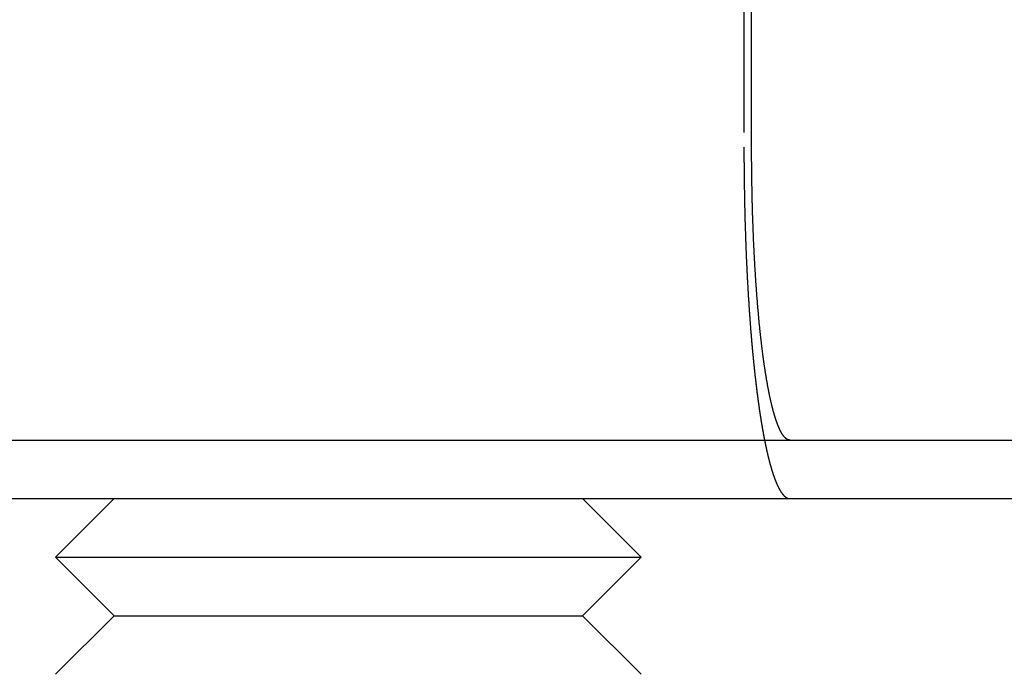
# Model space of a CAD drawing. Extents: x 0 to 767, y -459 to 119.
# Drawn here: x 129 to 146, y 25 to 36 of the extents above; entities that cross this region are included whole.
import ezdxf

# ---------------------------------------------------------------- set-up
doc = ezdxf.new("R2010")
doc.units = 0
doc.header["$LTSCALE"] = 10
doc.linetypes.add('AUSGEZOGEN', pattern=[0])
doc.linetypes.add('VERDECKT', pattern=[0.375, 0.25, -0.125])
doc.layers.get('0').update_dxf_attribs({"linetype": 'CONTINUOUS'})
doc.layers.get('DEFPOINTS').update_dxf_attribs({"linetype": 'AUSGEZOGEN'})

# ---------------------------------------------------------------- blocks, each defined once
blk = doc.blocks.new('A$C6217559A')
at = {"color": 1, "linetype": 'VERDECKT', "extrusion": (0, 1, -2e-16)}
blk.add_line((141.7578, 40.5), (141.7578, 34), dxfattribs=at)
at = {"color": 3, "linetype": 'CONTINUOUS', "extrusion": (0, 1, -2e-16)}
for p, q in [((141.8886, 34), (141.8886, 40.5)), ((5, 29), (265, 29)), ((5, 28), (265, 28)), ((131, 28), (130, 27)), ((139, 28), (140, 27)), ((130, 27), (140, 27)), ((131, 26), (130, 27)), ((139, 26), (140, 27)), ((131, 26), (130, 25)), ((131, 26), (139, 26)), ((139, 26), (140, 25))]:
    blk.add_line(p, q, dxfattribs=at)
at = {"color": 1}
for points in [[(141.758, 34, 0), (141.758, 33.992, 0), (141.758, 33.9841, 0), (141.758, 33.9761, 0), (141.758, 33.9681, 0), (141.758, 33.9601, 0), (141.758, 33.9521, 0), (141.758, 33.9441, 0), (141.758, 33.936, 0), (141.758, 33.928, 0), (141.758, 33.92, 0), (141.758, 33.9119, 0), (141.758, 33.9038, 0), (141.758, 33.8958, 0), (141.758, 33.8877, 0), (141.758, 33.8796, 0), (141.758, 33.8715, 0), (141.758, 33.8633, 0), (141.758, 33.8552, 0), (141.758, 33.8471, 0), (141.758, 33.839, 0), (141.758, 33.8308, 0), (141.758, 33.8226, 0), (141.758, 33.8145, 0), (141.758, 33.8063, 0), (141.758, 33.7981, 0), (141.758, 33.7899, 0), (141.758, 33.7817, 0), (141.758, 33.7735, 0), (141.758, 33.7653, 0), (141.758, 33.7571, 0), (141.758, 33.7489, 0), (141.759, 33.7406, 0), (141.759, 33.7324, 0), (141.759, 33.7241, 0), (141.759, 33.7159, 0), (141.759, 33.7076, 0), (141.759, 33.6993, 0), (141.759, 33.691, 0), (141.759, 33.6827, 0), (141.759, 33.6744, 0), (141.759, 33.6661, 0), (141.759, 33.6578, 0), (141.759, 33.6495, 0), (141.759, 33.6412, 0), (141.759, 33.6329, 0), (141.759, 33.6245, 0), (141.759, 33.6162, 0), (141.759, 33.6078, 0), (141.76, 33.5995, 0), (141.76, 33.5911, 0), (141.76, 33.5828, 0), (141.76, 33.5744, 0), (141.76, 33.566, 0), (141.76, 33.5576, 0), (141.76, 33.5493, 0), (141.76, 33.5409, 0), (141.76, 33.5325, 0), (141.76, 33.5241, 0), (141.76, 33.5157, 0), (141.76, 33.5072, 0), (141.761, 33.4988, 0), (141.761, 33.4904, 0), (141.761, 33.482, 0), (141.761, 33.4735, 0), (141.761, 33.4651, 0), (141.761, 33.4567, 0), (141.761, 33.4482, 0), (141.761, 33.4398, 0), (141.761, 33.4313, 0), (141.761, 33.4229, 0), (141.762, 33.4144, 0), (141.762, 33.4059, 0), (141.762, 33.3975, 0), (141.762, 33.389, 0), (141.762, 33.3805, 0), (141.762, 33.3721, 0), (141.762, 33.3636, 0), (141.762, 33.3551, 0), (141.762, 33.3466, 0), (141.763, 33.3381, 0), (141.763, 33.3296, 0), (141.763, 33.3211, 0), (141.763, 33.3126, 0), (141.763, 33.3041, 0), (141.763, 33.2956, 0), (141.763, 33.2871, 0), (141.763, 33.2786, 0), (141.764, 33.2701, 0), (141.764, 33.2616, 0), (141.764, 33.253, 0), (141.764, 33.2445, 0), (141.764, 33.236, 0), (141.764, 33.2275, 0), (141.764, 33.219, 0), (141.765, 33.2104, 0), (141.765, 33.2019, 0), (141.765, 33.1934, 0), (141.765, 33.1849, 0), (141.765, 33.1763, 0), (141.765, 33.1678, 0), (141.766, 33.1593, 0), (141.766, 33.1507, 0), (141.766, 33.1422, 0), (141.766, 33.1336, 0), (141.766, 33.1251, 0), (141.766, 33.1166, 0), (141.767, 33.108, 0), (141.767, 33.0995, 0), (141.767, 33.091, 0), (141.767, 33.0824, 0), (141.767, 33.0739, 0), (141.767, 33.0653, 0), (141.768, 33.0568, 0), (141.768, 33.0483, 0), (141.768, 33.0397, 0), (141.768, 33.0312, 0), (141.768, 33.0226, 0), (141.768, 33.0141, 0), (141.769, 33.0056, 0), (141.769, 32.997, 0), (141.769, 32.9885, 0), (141.769, 32.98, 0), (141.769, 32.9714, 0), (141.77, 32.9629, 0), (141.77, 32.9544, 0), (141.77, 32.9458, 0), (141.77, 32.9373, 0), (141.77, 32.9288, 0), (141.771, 32.9202, 0), (141.771, 32.9117, 0), (141.771, 32.9032, 0), (141.771, 32.8947, 0), (141.771, 32.8861, 0), (141.772, 32.8776, 0), (141.772, 32.8691, 0), (141.772, 32.8606, 0), (141.772, 32.8521, 0), (141.773, 32.8436, 0), (141.773, 32.8351, 0), (141.773, 32.8266, 0), (141.773, 32.8181, 0), (141.773, 32.8096, 0), (141.774, 32.8011, 0), (141.774, 32.7926, 0), (141.774, 32.7841, 0), (141.774, 32.7756, 0), (141.775, 32.7671, 0), (141.775, 32.7586, 0), (141.775, 32.7501, 0), (141.775, 32.7417, 0), (141.775, 32.7332, 0), (141.776, 32.7247, 0), (141.776, 32.7162, 0), (141.776, 32.7078, 0), (141.776, 32.6993, 0), (141.777, 32.6909, 0), (141.777, 32.6824, 0), (141.777, 32.674, 0), (141.777, 32.6655, 0), (141.778, 32.6571, 0), (141.778, 32.6487, 0), (141.778, 32.6402, 0), (141.778, 32.6318, 0), (141.779, 32.6234, 0), (141.779, 32.615, 0), (141.779, 32.6065, 0), (141.78, 32.5981, 0), (141.78, 32.5897, 0), (141.78, 32.5813, 0), (141.78, 32.5729, 0), (141.781, 32.5646, 0), (141.781, 32.5562, 0), (141.781, 32.5478, 0), (141.781, 32.5394, 0), (141.782, 32.5311, 0), (141.782, 32.5227, 0), (141.782, 32.5143, 0), (141.783, 32.506, 0), (141.783, 32.4976, 0), (141.783, 32.4893, 0), (141.783, 32.481, 0), (141.784, 32.4726, 0), (141.784, 32.4643, 0), (141.784, 32.456, 0), (141.785, 32.4477, 0), (141.785, 32.4394, 0), (141.785, 32.4311, 0), (141.785, 32.4228, 0), (141.786, 32.4145, 0), (141.786, 32.4063, 0), (141.786, 32.398, 0), (141.787, 32.3897, 0), (141.787, 32.3815, 0), (141.787, 32.3732, 0), (141.788, 32.365, 0), (141.788, 32.3568, 0), (141.788, 32.3485, 0), (141.788, 32.3403, 0), (141.789, 32.3321, 0), (141.789, 32.3239, 0), (141.789, 32.3157, 0), (141.79, 32.3075, 0), (141.79, 32.2993, 0), (141.79, 32.2912, 0), (141.791, 32.283, 0), (141.791, 32.2748, 0), (141.791, 32.2667, 0), (141.792, 32.2585, 0), (141.792, 32.2504, 0), (141.792, 32.2423, 0), (141.793, 32.2342, 0), (141.793, 32.2261, 0), (141.793, 32.218, 0), (141.794, 32.2099, 0), (141.794, 32.2018, 0), (141.794, 32.1937, 0), (141.795, 32.1857, 0), (141.795, 32.1776, 0), (141.795, 32.1696, 0), (141.796, 32.1615, 0), (141.796, 32.1535, 0), (141.796, 32.1455, 0), (141.797, 32.1375, 0), (141.797, 32.1295, 0), (141.797, 32.1215, 0), (141.798, 32.1135, 0), (141.798, 32.1056, 0), (141.798, 32.0976, 0), (141.799, 32.0896, 0), (141.799, 32.0817, 0), (141.799, 32.0738, 0), (141.8, 32.0659, 0), (141.8, 32.058, 0), (141.8, 32.0501, 0), (141.801, 32.0422, 0), (141.801, 32.0343, 0), (141.801, 32.0264, 0), (141.802, 32.0186, 0), (141.802, 32.0107, 0), (141.803, 32.0029, 0), (141.803, 31.9951, 0), (141.803, 31.9873, 0), (141.804, 31.9795, 0), (141.804, 31.9717, 0), (141.804, 31.9639, 0), (141.805, 31.9561, 0), (141.805, 31.9484, 0), (141.805, 31.9406, 0), (141.806, 31.9329, 0), (141.806, 31.9252, 0), (141.807, 31.9174, 0), (141.807, 31.9097, 0), (141.807, 31.9021, 0), (141.808, 31.8944, 0), (141.808, 31.8867, 0), (141.808, 31.8791, 0), (141.809, 31.8714, 0), (141.809, 31.8638, 0), (141.81, 31.8562, 0), (141.81, 31.8486, 0), (141.81, 31.841, 0), (141.811, 31.8334, 0), (141.811, 31.8258, 0), (141.812, 31.8183, 0), (141.812, 31.8108, 0), (141.812, 31.8032, 0), (141.813, 31.7957, 0), (141.813, 31.7882, 0), (141.813, 31.7807, 0), (141.814, 31.7732, 0), (141.814, 31.7658, 0), (141.815, 31.7583, 0), (141.815, 31.7509, 0), (141.815, 31.7435, 0), (141.816, 31.7361, 0), (141.816, 31.7287, 0), (141.817, 31.7213, 0), (141.817, 31.7139, 0), (141.817, 31.7066, 0), (141.818, 31.6992, 0), (141.818, 31.6919, 0), (141.819, 31.6845, 0), (141.819, 31.6771, 0), (141.819, 31.6698, 0), (141.82, 31.6624, 0), (141.82, 31.655, 0), (141.821, 31.6476, 0), (141.821, 31.6402, 0), (141.821, 31.6328, 0), (141.822, 31.6254, 0), (141.822, 31.618, 0), (141.823, 31.6106, 0), (141.823, 31.6032, 0), (141.824, 31.5958, 0), (141.824, 31.5884, 0), (141.824, 31.5809, 0), (141.825, 31.5735, 0), (141.825, 31.5661, 0), (141.826, 31.5586, 0), (141.826, 31.5512, 0), (141.827, 31.5438, 0), (141.827, 31.5363, 0), (141.827, 31.5289, 0), (141.828, 31.5214, 0), (141.828, 31.514, 0), (141.829, 31.5065, 0), (141.829, 31.499, 0), (141.83, 31.4916, 0), (141.83, 31.4841, 0), (141.831, 31.4766, 0), (141.831, 31.4691, 0), (141.832, 31.4617, 0), (141.832, 31.4542, 0), (141.832, 31.4467, 0), (141.833, 31.4392, 0), (141.833, 31.4317, 0), (141.834, 31.4243, 0), (141.834, 31.4168, 0), (141.835, 31.4093, 0), (141.835, 31.4018, 0), (141.836, 31.3943, 0), (141.836, 31.3868, 0), (141.837, 31.3793, 0), (141.837, 31.3718, 0), (141.838, 31.3643, 0), (141.838, 31.3568, 0), (141.839, 31.3493, 0), (141.839, 31.3418, 0), (141.84, 31.3343, 0), (141.84, 31.3268, 0), (141.841, 31.3193, 0), (141.841, 31.3118, 0), (141.841, 31.3043, 0), (141.842, 31.2967, 0), (141.842, 31.2892, 0), (141.843, 31.2817, 0), (141.843, 31.2742, 0), (141.844, 31.2667, 0), (141.844, 31.2592, 0), (141.845, 31.2517, 0), (141.845, 31.2442, 0), (141.846, 31.2367, 0), (141.847, 31.2292, 0), (141.847, 31.2217, 0), (141.848, 31.2142, 0), (141.848, 31.2067, 0), (141.849, 31.1992, 0), (141.849, 31.1917, 0), (141.85, 31.1842, 0), (141.85, 31.1767, 0), (141.851, 31.1692, 0), (141.851, 31.1617, 0), (141.852, 31.1542, 0), (141.852, 31.1467, 0), (141.853, 31.1392, 0), (141.853, 31.1317, 0), (141.854, 31.1242, 0), (141.854, 31.1167, 0), (141.855, 31.1093, 0), (141.855, 31.1018, 0), (141.856, 31.0943, 0), (141.857, 31.0868, 0), (141.857, 31.0793, 0), (141.858, 31.0719, 0), (141.858, 31.0644, 0), (141.859, 31.0569, 0), (141.859, 31.0495, 0), (141.86, 31.042, 0), (141.86, 31.0345, 0), (141.861, 31.0271, 0), (141.861, 31.0196, 0), (141.862, 31.0122, 0), (141.863, 31.0047, 0), (141.863, 30.9973, 0), (141.864, 30.9899, 0), (141.864, 30.9824, 0), (141.865, 30.975, 0), (141.865, 30.9676, 0), (141.866, 30.9601, 0), (141.867, 30.9527, 0), (141.867, 30.9453, 0), (141.868, 30.9379, 0), (141.868, 30.9305, 0), (141.869, 30.9231, 0), (141.869, 30.9157, 0), (141.87, 30.9083, 0), (141.871, 30.9009, 0), (141.871, 30.8935, 0), (141.872, 30.8861, 0), (141.872, 30.8787, 0), (141.873, 30.8713, 0), (141.874, 30.864, 0), (141.874, 30.8566, 0), (141.875, 30.8492, 0), (141.875, 30.8419, 0), (141.876, 30.8345, 0), (141.877, 30.8272, 0), (141.877, 30.8199, 0), (141.878, 30.8125, 0), (141.878, 30.8052, 0), (141.879, 30.7979, 0), (141.88, 30.7906, 0), (141.88, 30.7832, 0), (141.881, 30.7759, 0), (141.881, 30.7686, 0), (141.882, 30.7613, 0), (141.883, 30.754, 0), (141.883, 30.7468, 0), (141.884, 30.7395, 0), (141.884, 30.7322, 0), (141.885, 30.725, 0), (141.886, 30.7177, 0), (141.886, 30.7104, 0), (141.887, 30.7032, 0), (141.888, 30.696, 0), (141.888, 30.6887, 0), (141.889, 30.6815, 0), (141.889, 30.6743, 0), (141.89, 30.6671, 0), (141.891, 30.6599, 0), (141.891, 30.6527, 0), (141.892, 30.6455, 0), (141.893, 30.6383, 0), (141.893, 30.6311, 0), (141.894, 30.624, 0), (141.894, 30.6168, 0), (141.895, 30.6097, 0), (141.896, 30.6025, 0), (141.896, 30.5954, 0), (141.897, 30.5883, 0), (141.898, 30.5811, 0), (141.898, 30.574, 0), (141.899, 30.5669, 0), (141.9, 30.5598, 0), (141.9, 30.5527, 0), (141.901, 30.5457, 0), (141.902, 30.5386, 0), (141.902, 30.5315, 0), (141.903, 30.5245, 0), (141.904, 30.5174, 0), (141.904, 30.5104, 0), (141.905, 30.5034, 0), (141.906, 30.4963, 0), (141.906, 30.4893, 0), (141.907, 30.4823, 0), (141.908, 30.4753, 0), (141.908, 30.4683, 0), (141.909, 30.4613, 0), (141.91, 30.4544, 0), (141.91, 30.4474, 0), (141.911, 30.4405, 0), (141.912, 30.4335, 0), (141.912, 30.4266, 0), (141.913, 30.4197, 0), (141.914, 30.4128, 0), (141.914, 30.4059, 0), (141.915, 30.399, 0), (141.916, 30.3921, 0), (141.916, 30.3852, 0), (141.917, 30.3783, 0), (141.918, 30.3715, 0), (141.918, 30.3646, 0), (141.919, 30.3578, 0), (141.92, 30.351, 0), (141.92, 30.3441, 0), (141.921, 30.3373, 0), (141.922, 30.3305, 0), (141.922, 30.3238, 0), (141.923, 30.317, 0), (141.924, 30.3102, 0), (141.924, 30.3035, 0), (141.925, 30.2967, 0), (141.926, 30.29, 0), (141.927, 30.2833, 0), (141.927, 30.2766, 0), (141.928, 30.2699, 0), (141.929, 30.2632, 0), (141.929, 30.2565, 0), (141.93, 30.2498, 0), (141.931, 30.2432, 0), (141.931, 30.2365, 0), (141.932, 30.2299, 0), (141.933, 30.2232, 0), (141.934, 30.2166, 0), (141.934, 30.21, 0), (141.935, 30.2034, 0), (141.936, 30.1969, 0), (141.936, 30.1903, 0), (141.937, 30.1837, 0), (141.938, 30.1772, 0), (141.938, 30.1707, 0), (141.939, 30.1641, 0), (141.94, 30.1576, 0), (141.941, 30.1511, 0), (141.941, 30.1447, 0), (141.942, 30.1382, 0), (141.943, 30.1317, 0), (141.943, 30.1253, 0), (141.944, 30.1188, 0), (141.945, 30.1124, 0), (141.946, 30.106, 0), (141.946, 30.0996, 0), (141.947, 30.0932, 0), (141.948, 30.0868, 0), (141.948, 30.0805, 0), (141.949, 30.0741, 0), (141.95, 30.0678, 0), (141.951, 30.0615, 0), (141.951, 30.0552, 0), (141.952, 30.0489, 0), (141.953, 30.0426, 0), (141.953, 30.0363, 0), (141.954, 30.03, 0), (141.955, 30.0238, 0), (141.956, 30.0176, 0), (141.956, 30.0113, 0), (141.957, 30.0051, 0), (141.958, 29.9989, 0), (141.959, 29.9927, 0), (141.959, 29.9866, 0), (141.96, 29.9804, 0), (141.961, 29.9743, 0), (141.961, 29.9681, 0), (141.962, 29.962, 0), (141.963, 29.9559, 0), (141.964, 29.9498, 0), (141.964, 29.9438, 0), (141.965, 29.9377, 0), (141.966, 29.9316, 0), (141.967, 29.9256, 0), (141.967, 29.9196, 0), (141.968, 29.9136, 0), (141.969, 29.9076, 0), (141.969, 29.9016, 0), (141.97, 29.8956, 0), (141.971, 29.8897, 0), (141.972, 29.8837, 0), (141.972, 29.8778, 0), (141.973, 29.8719, 0), (141.974, 29.866, 0), (141.975, 29.8601, 0), (141.975, 29.8543, 0), (141.976, 29.8484, 0), (141.977, 29.8426, 0), (141.978, 29.8367, 0), (141.978, 29.8309, 0), (141.979, 29.8251, 0), (141.98, 29.8193, 0), (141.98, 29.8136, 0), (141.981, 29.8078, 0), (141.982, 29.8021, 0), (141.983, 29.7964, 0), (141.983, 29.7906, 0), (141.984, 29.785, 0), (141.985, 29.7793, 0), (141.986, 29.7736, 0), (141.986, 29.768, 0), (141.987, 29.7623, 0), (141.988, 29.7567, 0), (141.989, 29.7511, 0), (141.989, 29.7455, 0), (141.99, 29.7398, 0), (141.991, 29.7342, 0), (141.992, 29.7286, 0), (141.992, 29.723, 0), (141.993, 29.7174, 0), (141.994, 29.7118, 0), (141.995, 29.7061, 0), (141.995, 29.7005, 0), (141.996, 29.6949, 0), (141.997, 29.6893, 0), (141.998, 29.6837, 0), (141.998, 29.6781, 0), (141.999, 29.6725, 0), (142, 29.6669, 0), (142.001, 29.6613, 0), (142.001, 29.6557, 0), (142.002, 29.6501, 0), (142.003, 29.6445, 0), (142.004, 29.6389, 0), (142.004, 29.6333, 0), (142.005, 29.6277, 0), (142.006, 29.6221, 0), (142.007, 29.6165, 0), (142.008, 29.6109, 0), (142.008, 29.6053, 0), (142.009, 29.5997, 0), (142.01, 29.5941, 0), (142.011, 29.5886, 0), (142.012, 29.583, 0), (142.012, 29.5774, 0), (142.013, 29.5719, 0), (142.014, 29.5663, 0), (142.015, 29.5607, 0), (142.015, 29.5552, 0), (142.016, 29.5496, 0), (142.017, 29.5441, 0), (142.018, 29.5385, 0), (142.019, 29.533, 0), (142.02, 29.5274, 0), (142.02, 29.5219, 0), (142.021, 29.5164, 0), (142.022, 29.5108, 0), (142.023, 29.5053, 0), (142.024, 29.4998, 0), (142.024, 29.4943, 0), (142.025, 29.4887, 0), (142.026, 29.4832, 0), (142.027, 29.4777, 0), (142.028, 29.4722, 0), (142.029, 29.4667, 0), (142.029, 29.4612, 0), (142.03, 29.4557, 0), (142.031, 29.4503, 0), (142.032, 29.4448, 0), (142.033, 29.4393, 0), (142.034, 29.4338, 0), (142.034, 29.4284, 0), (142.035, 29.4229, 0), (142.036, 29.4175, 0), (142.037, 29.412, 0), (142.038, 29.4066, 0), (142.039, 29.4012, 0), (142.039, 29.3957, 0), (142.04, 29.3903, 0), (142.041, 29.3849, 0), (142.042, 29.3795, 0), (142.043, 29.3741, 0), (142.044, 29.3687, 0), (142.045, 29.3633, 0), (142.045, 29.3579, 0), (142.046, 29.3525, 0), (142.047, 29.3471, 0), (142.048, 29.3418, 0), (142.049, 29.3364, 0), (142.05, 29.3311, 0), (142.051, 29.3257, 0), (142.051, 29.3204, 0), (142.052, 29.315, 0), (142.053, 29.3097, 0), (142.054, 29.3044, 0), (142.055, 29.2991, 0), (142.056, 29.2938, 0), (142.057, 29.2885, 0), (142.058, 29.2832, 0), (142.059, 29.2779, 0), (142.059, 29.2726, 0), (142.06, 29.2673, 0), (142.061, 29.2621, 0), (142.062, 29.2568, 0), (142.063, 29.2516, 0), (142.064, 29.2463, 0), (142.065, 29.2411, 0), (142.066, 29.2359, 0), (142.066, 29.2307, 0), (142.067, 29.2254, 0), (142.068, 29.2202, 0), (142.069, 29.215, 0), (142.07, 29.2099, 0), (142.071, 29.2047, 0), (142.072, 29.1995, 0), (142.073, 29.1944, 0), (142.074, 29.1892, 0), (142.075, 29.1841, 0), (142.075, 29.1789, 0), (142.076, 29.1738, 0), (142.077, 29.1687, 0), (142.078, 29.1636, 0), (142.079, 29.1585, 0), (142.08, 29.1534, 0), (142.081, 29.1483, 0), (142.082, 29.1432, 0), (142.083, 29.1381, 0), (142.084, 29.1331, 0), (142.085, 29.128, 0), (142.086, 29.123, 0), (142.086, 29.118, 0), (142.087, 29.1129, 0), (142.088, 29.1079, 0), (142.089, 29.1029, 0), (142.09, 29.0979, 0), (142.091, 29.093, 0), (142.092, 29.088, 0), (142.093, 29.083, 0), (142.094, 29.0781, 0), (142.095, 29.0731, 0), (142.096, 29.0682, 0), (142.097, 29.0633, 0), (142.098, 29.0583, 0), (142.099, 29.0534, 0), (142.099, 29.0485, 0), (142.1, 29.0437, 0), (142.101, 29.0388, 0), (142.102, 29.0339, 0), (142.103, 29.0291, 0), (142.104, 29.0242, 0), (142.105, 29.0194, 0), (142.106, 29.0146, 0), (142.107, 29.0097, 0), (142.108, 29.0049, 0), (142.109, 29.0002, 0), (142.11, 28.9954, 0), (142.111, 28.9906, 0), (142.112, 28.9858, 0), (142.113, 28.9811, 0), (142.114, 28.9764, 0), (142.115, 28.9716, 0), (142.115, 28.9669, 0), (142.116, 28.9622, 0), (142.117, 28.9575, 0), (142.118, 28.9528, 0), (142.119, 28.9482, 0), (142.12, 28.9435, 0), (142.121, 28.9388, 0), (142.122, 28.9342, 0), (142.123, 28.9296, 0), (142.124, 28.925, 0), (142.125, 28.9204, 0), (142.126, 28.9158, 0), (142.127, 28.9112, 0), (142.128, 28.9066, 0), (142.129, 28.902, 0), (142.13, 28.8975, 0), (142.131, 28.893, 0), (142.132, 28.8884, 0), (142.133, 28.8839, 0), (142.134, 28.8794, 0), (142.135, 28.8749, 0), (142.136, 28.8704, 0), (142.137, 28.866, 0), (142.138, 28.8615, 0), (142.138, 28.8571, 0), (142.139, 28.8526, 0), (142.14, 28.8482, 0), (142.141, 28.8438, 0), (142.142, 28.8394, 0), (142.143, 28.835, 0), (142.144, 28.8306, 0), (142.145, 28.8263, 0), (142.146, 28.8219, 0), (142.147, 28.8176, 0), (142.148, 28.8133, 0), (142.149, 28.809, 0), (142.15, 28.8047, 0), (142.151, 28.8004, 0), (142.152, 28.7961, 0), (142.153, 28.7918, 0), (142.154, 28.7876, 0), (142.155, 28.7833, 0), (142.156, 28.7791, 0), (142.157, 28.7749, 0), (142.158, 28.7707, 0), (142.159, 28.7665, 0), (142.16, 28.7623, 0), (142.161, 28.7582, 0), (142.162, 28.754, 0), (142.163, 28.7499, 0), (142.164, 28.7457, 0), (142.165, 28.7416, 0), (142.166, 28.7375, 0), (142.167, 28.7334, 0), (142.168, 28.7294, 0), (142.169, 28.7253, 0), (142.17, 28.7213, 0), (142.171, 28.7172, 0), (142.172, 28.7132, 0), (142.173, 28.7092, 0), (142.174, 28.7052, 0), (142.175, 28.7012, 0), (142.175, 28.6972, 0), (142.176, 28.6933, 0), (142.177, 28.6893, 0), (142.178, 28.6854, 0), (142.179, 28.6815, 0), (142.18, 28.6776, 0), (142.181, 28.6737, 0), (142.182, 28.6698, 0), (142.183, 28.6659, 0), (142.184, 28.6621, 0), (142.185, 28.6582, 0), (142.186, 28.6544, 0), (142.187, 28.6506, 0), (142.188, 28.6468, 0), (142.189, 28.643, 0), (142.19, 28.6392, 0), (142.191, 28.6355, 0), (142.192, 28.6317, 0), (142.193, 28.628, 0), (142.194, 28.6243, 0), (142.195, 28.6206, 0), (142.196, 28.6169, 0), (142.197, 28.6132, 0), (142.198, 28.6095, 0), (142.199, 28.6059, 0), (142.2, 28.6023, 0), (142.201, 28.5986, 0), (142.202, 28.595, 0), (142.203, 28.5914, 0), (142.204, 28.5878, 0), (142.205, 28.5843, 0), (142.206, 28.5807, 0), (142.207, 28.5772, 0), (142.208, 28.5736, 0), (142.209, 28.5701, 0), (142.21, 28.5666, 0), (142.211, 28.5631, 0), (142.212, 28.5596, 0), (142.213, 28.5562, 0), (142.214, 28.5527, 0), (142.215, 28.5493, 0), (142.216, 28.5459, 0), (142.217, 28.5424, 0), (142.218, 28.5391, 0), (142.219, 28.5357, 0), (142.22, 28.5323, 0), (142.221, 28.5289, 0), (142.221, 28.5256, 0), (142.222, 28.5223, 0), (142.223, 28.519, 0), (142.224, 28.5157, 0), (142.225, 28.5124, 0), (142.226, 28.5091, 0), (142.227, 28.5058, 0), (142.228, 28.5026, 0), (142.229, 28.4994, 0), (142.23, 28.4961, 0), (142.231, 28.4929, 0), (142.232, 28.4898, 0), (142.233, 28.4866, 0), (142.234, 28.4834, 0), (142.235, 28.4803, 0), (142.236, 28.4771, 0), (142.237, 28.474, 0), (142.238, 28.4709, 0), (142.239, 28.4678, 0), (142.24, 28.4647, 0), (142.241, 28.4617, 0), (142.242, 28.4586, 0), (142.243, 28.4556, 0), (142.244, 28.4525, 0), (142.245, 28.4495, 0), (142.246, 28.4465, 0), (142.247, 28.4435, 0), (142.248, 28.4405, 0), (142.249, 28.4375, 0), (142.249, 28.4345, 0), (142.25, 28.4315, 0), (142.251, 28.4285, 0), (142.252, 28.4255, 0), (142.253, 28.4225, 0), (142.254, 28.4196, 0), (142.255, 28.4166, 0), (142.256, 28.4137, 0), (142.257, 28.4107, 0), (142.258, 28.4078, 0), (142.259, 28.4048, 0), (142.26, 28.4019, 0), (142.261, 28.399, 0), (142.262, 28.3961, 0), (142.263, 28.3932, 0), (142.264, 28.3903, 0), (142.265, 28.3874, 0), (142.266, 28.3845, 0), (142.267, 28.3817, 0), (142.268, 28.3788, 0), (142.269, 28.3759, 0), (142.27, 28.3731, 0), (142.271, 28.3702, 0), (142.272, 28.3674, 0), (142.273, 28.3646, 0), (142.274, 28.3617, 0), (142.275, 28.3589, 0), (142.276, 28.3561, 0), (142.277, 28.3533, 0), (142.278, 28.3505, 0), (142.279, 28.3478, 0), (142.28, 28.345, 0), (142.281, 28.3422, 0), (142.282, 28.3395, 0), (142.284, 28.3367, 0), (142.285, 28.334, 0), (142.286, 28.3312, 0), (142.287, 28.3285, 0), (142.288, 28.3258, 0), (142.289, 28.3231, 0), (142.29, 28.3204, 0), (142.291, 28.3177, 0), (142.292, 28.315, 0), (142.293, 28.3124, 0), (142.294, 28.3097, 0), (142.295, 28.3071, 0), (142.296, 28.3044, 0), (142.297, 28.3018, 0), (142.298, 28.2992, 0), (142.299, 28.2965, 0), (142.3, 28.2939, 0), (142.301, 28.2913, 0), (142.302, 28.2888, 0), (142.303, 28.2862, 0), (142.304, 28.2836, 0), (142.305, 28.281, 0), (142.306, 28.2785, 0), (142.307, 28.276, 0), (142.308, 28.2734, 0), (142.31, 28.2709, 0), (142.311, 28.2684, 0), (142.312, 28.2659, 0), (142.313, 28.2634, 0), (142.314, 28.2609, 0), (142.315, 28.2585, 0), (142.316, 28.256, 0), (142.317, 28.2536, 0), (142.318, 28.2511, 0), (142.319, 28.2487, 0), (142.32, 28.2463, 0), (142.321, 28.2439, 0), (142.322, 28.2415, 0), (142.323, 28.2391, 0), (142.324, 28.2367, 0), (142.326, 28.2343, 0), (142.327, 28.232, 0), (142.328, 28.2296, 0), (142.329, 28.2273, 0), (142.33, 28.225, 0), (142.331, 28.2227, 0), (142.332, 28.2204, 0), (142.333, 28.2181, 0), (142.334, 28.2158, 0), (142.335, 28.2135, 0), (142.336, 28.2113, 0), (142.337, 28.209, 0), (142.338, 28.2068, 0), (142.34, 28.2046, 0), (142.341, 28.2023, 0), (142.342, 28.2001, 0), (142.343, 28.1979, 0), (142.344, 28.1958, 0), (142.345, 28.1936, 0), (142.346, 28.1914, 0), (142.347, 28.1893, 0), (142.348, 28.1871, 0), (142.349, 28.185, 0), (142.35, 28.1829, 0), (142.352, 28.1808, 0), (142.353, 28.1787, 0), (142.354, 28.1766, 0), (142.355, 28.1745, 0), (142.356, 28.1725, 0), (142.357, 28.1704, 0), (142.358, 28.1684, 0), (142.359, 28.1664, 0), (142.36, 28.1644, 0), (142.361, 28.1624, 0), (142.362, 28.1604, 0), (142.364, 28.1584, 0), (142.365, 28.1564, 0), (142.366, 28.1545, 0), (142.367, 28.1525, 0), (142.368, 28.1506, 0), (142.369, 28.1487, 0), (142.37, 28.1468, 0), (142.371, 28.1449, 0), (142.372, 28.143, 0), (142.374, 28.1411, 0), (142.375, 28.1393, 0), (142.376, 28.1374, 0), (142.377, 28.1356, 0), (142.378, 28.1338, 0), (142.379, 28.132, 0), (142.38, 28.1302, 0), (142.381, 28.1284, 0), (142.382, 28.1266, 0), (142.383, 28.1248, 0), (142.385, 28.1231, 0), (142.386, 28.1213, 0), (142.387, 28.1196, 0), (142.388, 28.1179, 0), (142.389, 28.1162, 0), (142.39, 28.1145, 0), (142.391, 28.1128, 0), (142.392, 28.1112, 0), (142.393, 28.1095, 0), (142.395, 28.1079, 0), (142.396, 28.1062, 0), (142.397, 28.1046, 0), (142.398, 28.103, 0), (142.399, 28.1014, 0), (142.4, 28.0999, 0), (142.401, 28.0983, 0), (142.402, 28.0968, 0), (142.403, 28.0952, 0), (142.405, 28.0937, 0), (142.406, 28.0922, 0), (142.407, 28.0907, 0), (142.408, 28.0892, 0), (142.409, 28.0877, 0), (142.41, 28.0862, 0), (142.411, 28.0848, 0), (142.412, 28.0833, 0), (142.413, 28.0819, 0), (142.415, 28.0805, 0), (142.416, 28.0791, 0), (142.417, 28.0777, 0), (142.418, 28.0763, 0), (142.419, 28.075, 0), (142.42, 28.0736, 0), (142.421, 28.0723, 0), (142.422, 28.0709, 0), (142.424, 28.0696, 0), (142.425, 28.0683, 0), (142.426, 28.067, 0), (142.427, 28.0658, 0), (142.428, 28.0645, 0), (142.429, 28.0632, 0), (142.43, 28.062, 0), (142.431, 28.0608, 0), (142.432, 28.0596, 0), (142.434, 28.0584, 0), (142.435, 28.0572, 0), (142.436, 28.056, 0), (142.437, 28.0548, 0), (142.438, 28.0537, 0), (142.439, 28.0525, 0), (142.44, 28.0514, 0), (142.441, 28.0503, 0), (142.442, 28.0492, 0), (142.444, 28.0481, 0), (142.445, 28.047, 0), (142.446, 28.0459, 0), (142.447, 28.0449, 0), (142.448, 28.0439, 0), (142.449, 28.0428, 0), (142.45, 28.0418, 0), (142.451, 28.0408, 0), (142.452, 28.0398, 0), (142.454, 28.0388, 0), (142.455, 28.0379, 0), (142.456, 28.0369, 0), (142.457, 28.036, 0), (142.458, 28.0351, 0), (142.459, 28.0341, 0), (142.46, 28.0332, 0), (142.461, 28.0324, 0), (142.462, 28.0315, 0), (142.464, 28.0306, 0), (142.465, 28.0298, 0), (142.466, 28.0289, 0), (142.467, 28.0281, 0), (142.468, 28.0273, 0), (142.469, 28.0265, 0), (142.47, 28.0257, 0), (142.471, 28.0249, 0), (142.472, 28.0242, 0), (142.473, 28.0234, 0), (142.475, 28.0227, 0), (142.476, 28.0219, 0), (142.477, 28.0212, 0), (142.478, 28.0205, 0), (142.479, 28.0198, 0), (142.48, 28.0192, 0), (142.481, 28.0185, 0), (142.482, 28.0178, 0), (142.483, 28.0172, 0), (142.484, 28.0166, 0), (142.486, 28.0159, 0), (142.487, 28.0153, 0), (142.488, 28.0147, 0), (142.489, 28.0142, 0), (142.49, 28.0136, 0), (142.491, 28.013, 0), (142.492, 28.0125, 0), (142.493, 28.012, 0), (142.494, 28.0114, 0), (142.495, 28.0109, 0), (142.496, 28.0104, 0), (142.498, 28.01, 0), (142.499, 28.0095, 0), (142.5, 28.009, 0), (142.501, 28.0086, 0), (142.502, 28.0081, 0), (142.503, 28.0077, 0), (142.504, 28.0073, 0), (142.505, 28.0069, 0), (142.506, 28.0065, 0), (142.507, 28.0061, 0), (142.508, 28.0058, 0), (142.509, 28.0054, 0)], [(142.509, 28.0054, 0), (142.51, 28.0053, 0), (142.51, 28.0052, 0), (142.51, 28.0052, 0), (142.51, 28.0051, 0), (142.511, 28.005, 0), (142.511, 28.0049, 0), (142.511, 28.0048, 0), (142.512, 28.0047, 0), (142.512, 28.0047, 0), (142.512, 28.0046, 0), (142.512, 28.0045, 0), (142.513, 28.0044, 0), (142.513, 28.0044, 0), (142.513, 28.0043, 0), (142.513, 28.0042, 0), (142.514, 28.0041, 0), (142.514, 28.0041, 0), (142.514, 28.004, 0), (142.514, 28.0039, 0), (142.515, 28.0038, 0), (142.515, 28.0038, 0), (142.515, 28.0037, 0), (142.516, 28.0036, 0), (142.516, 28.0036, 0), (142.516, 28.0035, 0), (142.516, 28.0034, 0), (142.517, 28.0034, 0), (142.517, 28.0033, 0), (142.517, 28.0032, 0), (142.518, 28.0032, 0), (142.518, 28.0031, 0), (142.518, 28.003, 0), (142.518, 28.003, 0), (142.519, 28.0029, 0), (142.519, 28.0028, 0), (142.519, 28.0028, 0), (142.519, 28.0027, 0), (142.52, 28.0027, 0), (142.52, 28.0026, 0), (142.52, 28.0025, 0), (142.521, 28.0025, 0), (142.521, 28.0024, 0), (142.521, 28.0024, 0), (142.521, 28.0023, 0), (142.522, 28.0023, 0), (142.522, 28.0022, 0), (142.522, 28.0021, 0), (142.523, 28.0021, 0), (142.523, 28.002, 0), (142.523, 28.002, 0), (142.523, 28.0019, 0), (142.524, 28.0019, 0), (142.524, 28.0018, 0), (142.524, 28.0018, 0), (142.525, 28.0017, 0), (142.525, 28.0017, 0), (142.525, 28.0016, 0), (142.526, 28.0016, 0), (142.526, 28.0015, 0), (142.526, 28.0015, 0), (142.526, 28.0015, 0), (142.527, 28.0014, 0), (142.527, 28.0014, 0), (142.527, 28.0013, 0), (142.528, 28.0013, 0), (142.528, 28.0012, 0), (142.528, 28.0012, 0), (142.528, 28.0012, 0), (142.529, 28.0011, 0), (142.529, 28.0011, 0), (142.529, 28.0011, 0), (142.53, 28.001, 0), (142.53, 28.001, 0), (142.53, 28.0009, 0), (142.531, 28.0009, 0), (142.531, 28.0009, 0), (142.531, 28.0008, 0), (142.532, 28.0008, 0), (142.532, 28.0008, 0), (142.532, 28.0007, 0), (142.532, 28.0007, 0), (142.533, 28.0007, 0), (142.533, 28.0006, 0), (142.533, 28.0006, 0), (142.534, 28.0006, 0), (142.534, 28.0006, 0), (142.534, 28.0005, 0), (142.535, 28.0005, 0), (142.535, 28.0005, 0), (142.535, 28.0005, 0), (142.536, 28.0004, 0), (142.536, 28.0004, 0), (142.536, 28.0004, 0), (142.536, 28.0004, 0), (142.537, 28.0003, 0), (142.537, 28.0003, 0), (142.537, 28.0003, 0), (142.538, 28.0003, 0), (142.538, 28.0003, 0), (142.538, 28.0002, 0), (142.539, 28.0002, 0), (142.539, 28.0002, 0), (142.539, 28.0002, 0), (142.54, 28.0002, 0), (142.54, 28.0002, 0), (142.54, 28.0001, 0), (142.541, 28.0001, 0), (142.541, 28.0001, 0), (142.541, 28.0001, 0), (142.542, 28.0001, 0), (142.542, 28.0001, 0), (142.542, 28.0001, 0), (142.542, 28.0001, 0), (142.543, 28.0001, 0), (142.543, 28, 0), (142.543, 28, 0), (142.544, 28, 0), (142.544, 28, 0), (142.544, 28, 0), (142.545, 28, 0), (142.545, 28, 0), (142.545, 28, 0), (142.546, 28, 0), (142.546, 28, 0), (142.546, 28, 0), (142.547, 28, 0), (142.547, 28, 0)]]:
    blk.add_polyline3d(points, dxfattribs=at)
at = {"color": 3}
for points in [[(142.509, 29.0065, 0), (142.508, 29.0072, 0), (142.506, 29.0079, 0), (142.504, 29.0086, 0), (142.503, 29.0094, 0), (142.501, 29.0102, 0), (142.499, 29.0111, 0), (142.497, 29.012, 0), (142.496, 29.0129, 0), (142.494, 29.0139, 0), (142.492, 29.0149, 0), (142.491, 29.0159, 0), (142.489, 29.017, 0), (142.487, 29.0181, 0), (142.485, 29.0192, 0), (142.484, 29.0204, 0), (142.482, 29.0216, 0), (142.48, 29.0229, 0), (142.479, 29.0242, 0), (142.477, 29.0255, 0), (142.475, 29.0269, 0), (142.473, 29.0283, 0), (142.472, 29.0297, 0), (142.47, 29.0312, 0), (142.468, 29.0327, 0), (142.466, 29.0342, 0), (142.465, 29.0358, 0), (142.463, 29.0374, 0), (142.461, 29.0391, 0), (142.459, 29.0408, 0), (142.458, 29.0425, 0), (142.456, 29.0443, 0), (142.454, 29.0461, 0), (142.452, 29.0479, 0), (142.451, 29.0498, 0), (142.449, 29.0517, 0), (142.447, 29.0536, 0), (142.446, 29.0556, 0), (142.444, 29.0576, 0), (142.442, 29.0597, 0), (142.44, 29.0618, 0), (142.439, 29.0639, 0), (142.437, 29.0661, 0), (142.435, 29.0683, 0), (142.433, 29.0705, 0), (142.432, 29.0728, 0), (142.43, 29.0751, 0), (142.428, 29.0775, 0), (142.426, 29.0799, 0), (142.425, 29.0823, 0), (142.423, 29.0848, 0), (142.421, 29.0873, 0), (142.419, 29.0898, 0), (142.418, 29.0924, 0), (142.416, 29.095, 0), (142.414, 29.0976, 0), (142.412, 29.1003, 0), (142.411, 29.103, 0), (142.409, 29.1058, 0), (142.407, 29.1086, 0), (142.405, 29.1114, 0), (142.404, 29.1143, 0), (142.402, 29.1172, 0), (142.4, 29.1202, 0), (142.399, 29.1231, 0), (142.397, 29.1261, 0), (142.395, 29.1292, 0), (142.393, 29.1323, 0), (142.392, 29.1354, 0), (142.39, 29.1386, 0), (142.388, 29.1418, 0), (142.386, 29.145, 0), (142.385, 29.1482, 0), (142.383, 29.1515, 0), (142.381, 29.1548, 0), (142.38, 29.1582, 0), (142.378, 29.1616, 0), (142.376, 29.165, 0), (142.375, 29.1685, 0), (142.373, 29.172, 0), (142.371, 29.1755, 0), (142.369, 29.179, 0), (142.368, 29.1826, 0), (142.366, 29.1862, 0), (142.364, 29.1899, 0), (142.363, 29.1935, 0), (142.361, 29.1972, 0), (142.359, 29.201, 0), (142.358, 29.2047, 0), (142.356, 29.2085, 0), (142.354, 29.2124, 0), (142.353, 29.2162, 0), (142.351, 29.2201, 0), (142.349, 29.224, 0), (142.348, 29.2279, 0), (142.346, 29.2319, 0), (142.344, 29.2359, 0), (142.343, 29.2399, 0), (142.341, 29.2439, 0), (142.339, 29.248, 0), (142.338, 29.2521, 0), (142.336, 29.2562, 0), (142.335, 29.2604, 0), (142.333, 29.2646, 0), (142.331, 29.2688, 0), (142.33, 29.273, 0), (142.328, 29.2772, 0), (142.326, 29.2815, 0), (142.325, 29.2858, 0), (142.323, 29.2901, 0), (142.322, 29.2945, 0), (142.32, 29.2989, 0), (142.318, 29.3033, 0), (142.317, 29.3077, 0), (142.315, 29.3121, 0), (142.314, 29.3166, 0), (142.312, 29.3211, 0), (142.311, 29.3256, 0), (142.309, 29.3301, 0), (142.307, 29.3347, 0), (142.306, 29.3392, 0), (142.304, 29.3438, 0), (142.303, 29.3484, 0), (142.301, 29.3531, 0), (142.3, 29.3577, 0), (142.298, 29.3624, 0), (142.297, 29.3671, 0), (142.295, 29.3718, 0), (142.294, 29.3766, 0), (142.292, 29.3813, 0), (142.291, 29.3861, 0), (142.289, 29.3909, 0), (142.288, 29.3958, 0), (142.286, 29.4007, 0), (142.285, 29.4056, 0), (142.283, 29.4106, 0), (142.282, 29.4157, 0), (142.28, 29.4208, 0), (142.279, 29.4259, 0), (142.277, 29.431, 0), (142.276, 29.4362, 0), (142.274, 29.4415, 0), (142.273, 29.4467, 0), (142.271, 29.4521, 0), (142.269, 29.4574, 0), (142.268, 29.4628, 0), (142.266, 29.4683, 0), (142.265, 29.4738, 0), (142.263, 29.4793, 0), (142.262, 29.4848, 0), (142.26, 29.4904, 0), (142.259, 29.4961, 0), (142.257, 29.5018, 0), (142.256, 29.5075, 0), (142.254, 29.5132, 0), (142.253, 29.519, 0), (142.251, 29.5249, 0), (142.25, 29.5307, 0), (142.248, 29.5367, 0), (142.246, 29.5426, 0), (142.245, 29.5486, 0), (142.243, 29.5546, 0), (142.242, 29.5607, 0), (142.24, 29.5668, 0), (142.239, 29.5729, 0), (142.237, 29.5791, 0), (142.236, 29.5853, 0), (142.234, 29.5916, 0), (142.233, 29.5979, 0), (142.231, 29.6042, 0), (142.23, 29.6106, 0), (142.228, 29.617, 0), (142.227, 29.6234, 0), (142.225, 29.6299, 0), (142.223, 29.6364, 0), (142.222, 29.643, 0), (142.22, 29.6495, 0), (142.219, 29.6562, 0), (142.217, 29.6628, 0), (142.216, 29.6695, 0), (142.214, 29.6762, 0), (142.213, 29.683, 0), (142.211, 29.6898, 0), (142.21, 29.6966, 0), (142.208, 29.7035, 0), (142.207, 29.7104, 0), (142.205, 29.7173, 0), (142.204, 29.7243, 0), (142.202, 29.7313, 0), (142.201, 29.7384, 0), (142.199, 29.7454, 0), (142.198, 29.7525, 0), (142.196, 29.7597, 0), (142.195, 29.7669, 0), (142.193, 29.7741, 0), (142.192, 29.7813, 0), (142.19, 29.7886, 0), (142.189, 29.7959, 0), (142.187, 29.8033, 0), (142.186, 29.8106, 0), (142.184, 29.8181, 0), (142.183, 29.8255, 0), (142.181, 29.833, 0), (142.18, 29.8405, 0), (142.178, 29.848, 0), (142.177, 29.8556, 0), (142.175, 29.8632, 0), (142.174, 29.8708, 0), (142.172, 29.8785, 0), (142.171, 29.8862, 0), (142.17, 29.8939, 0), (142.168, 29.9017, 0), (142.167, 29.9095, 0), (142.165, 29.9173, 0), (142.164, 29.9251, 0), (142.162, 29.933, 0), (142.161, 29.9409, 0), (142.159, 29.9488, 0), (142.158, 29.9568, 0), (142.157, 29.9648, 0), (142.155, 29.9728, 0), (142.154, 29.9808, 0), (142.152, 29.9889, 0), (142.151, 29.997, 0), (142.149, 30.0051, 0), (142.148, 30.0132, 0), (142.147, 30.0213, 0), (142.145, 30.0295, 0), (142.144, 30.0377, 0), (142.142, 30.0459, 0), (142.141, 30.0542, 0), (142.14, 30.0624, 0), (142.138, 30.0707, 0), (142.137, 30.079, 0), (142.136, 30.0874, 0), (142.134, 30.0957, 0), (142.133, 30.1041, 0), (142.131, 30.1125, 0), (142.13, 30.1209, 0), (142.129, 30.1293, 0), (142.127, 30.1377, 0), (142.126, 30.1462, 0), (142.125, 30.1546, 0), (142.123, 30.1631, 0), (142.122, 30.1716, 0), (142.121, 30.1802, 0), (142.119, 30.1887, 0), (142.118, 30.1972, 0), (142.117, 30.2058, 0), (142.116, 30.2144, 0), (142.114, 30.223, 0), (142.113, 30.2316, 0), (142.112, 30.2402, 0), (142.11, 30.2488, 0), (142.109, 30.2575, 0), (142.108, 30.2661, 0), (142.106, 30.2748, 0), (142.105, 30.2835, 0), (142.104, 30.2921, 0), (142.103, 30.3008, 0), (142.101, 30.3095, 0), (142.1, 30.3183, 0), (142.099, 30.327, 0), (142.098, 30.3357, 0), (142.097, 30.3444, 0), (142.095, 30.3532, 0), (142.094, 30.3619, 0), (142.093, 30.3707, 0), (142.092, 30.3795, 0), (142.09, 30.3882, 0), (142.089, 30.397, 0), (142.088, 30.4058, 0), (142.087, 30.4146, 0), (142.086, 30.4234, 0), (142.084, 30.4322, 0), (142.083, 30.441, 0), (142.082, 30.4498, 0), (142.081, 30.4586, 0), (142.08, 30.4674, 0), (142.079, 30.4762, 0), (142.078, 30.4851, 0), (142.076, 30.494, 0), (142.075, 30.503, 0), (142.074, 30.512, 0), (142.073, 30.521, 0), (142.072, 30.5301, 0), (142.071, 30.5393, 0), (142.07, 30.5484, 0), (142.068, 30.5577, 0), (142.067, 30.5669, 0), (142.066, 30.5762, 0), (142.065, 30.5856, 0), (142.064, 30.595, 0), (142.063, 30.6044, 0), (142.061, 30.6139, 0), (142.06, 30.6234, 0), (142.059, 30.6329, 0), (142.058, 30.6425, 0), (142.057, 30.6522, 0), (142.056, 30.6618, 0), (142.055, 30.6715, 0), (142.054, 30.6813, 0), (142.052, 30.6911, 0), (142.051, 30.7009, 0), (142.05, 30.7107, 0), (142.049, 30.7206, 0), (142.048, 30.7306, 0), (142.047, 30.7405, 0), (142.046, 30.7505, 0), (142.045, 30.7606, 0), (142.043, 30.7707, 0), (142.042, 30.7808, 0), (142.041, 30.7909, 0), (142.04, 30.8011, 0), (142.039, 30.8113, 0), (142.038, 30.8216, 0), (142.037, 30.8318, 0), (142.036, 30.8422, 0), (142.035, 30.8525, 0), (142.033, 30.8629, 0), (142.032, 30.8733, 0), (142.031, 30.8837, 0), (142.03, 30.8942, 0), (142.029, 30.9047, 0), (142.028, 30.9153, 0), (142.027, 30.9258, 0), (142.026, 30.9364, 0), (142.025, 30.947, 0), (142.024, 30.9577, 0), (142.023, 30.9684, 0), (142.022, 30.9791, 0), (142.02, 30.9899, 0), (142.019, 31.0006, 0), (142.018, 31.0114, 0), (142.017, 31.0223, 0), (142.016, 31.0331, 0), (142.015, 31.044, 0), (142.014, 31.0549, 0), (142.013, 31.0658, 0), (142.012, 31.0768, 0), (142.011, 31.0878, 0), (142.01, 31.0988, 0), (142.009, 31.1098, 0), (142.008, 31.1209, 0), (142.007, 31.132, 0), (142.006, 31.1431, 0), (142.005, 31.1543, 0), (142.004, 31.1654, 0), (142.003, 31.1766, 0), (142.002, 31.1878, 0), (142.001, 31.199, 0), (142, 31.2103, 0), (141.999, 31.2216, 0), (141.998, 31.2329, 0), (141.997, 31.2442, 0), (141.996, 31.2555, 0), (141.995, 31.2669, 0), (141.994, 31.2783, 0), (141.993, 31.2896, 0), (141.992, 31.3011, 0), (141.991, 31.3125, 0), (141.99, 31.324, 0), (141.989, 31.3354, 0), (141.988, 31.3469, 0), (141.987, 31.3584, 0), (141.986, 31.3699, 0), (141.986, 31.3815, 0), (141.985, 31.393, 0), (141.984, 31.4046, 0), (141.983, 31.4161, 0), (141.982, 31.4277, 0), (141.981, 31.4393, 0), (141.98, 31.451, 0), (141.979, 31.4626, 0), (141.978, 31.4742, 0), (141.977, 31.4859, 0), (141.976, 31.4975, 0), (141.976, 31.5092, 0), (141.975, 31.5209, 0), (141.974, 31.5326, 0), (141.973, 31.5442, 0), (141.972, 31.5559, 0), (141.971, 31.5677, 0), (141.97, 31.5794, 0), (141.97, 31.5911, 0), (141.969, 31.6028, 0), (141.968, 31.6146, 0), (141.967, 31.6263, 0), (141.966, 31.638, 0), (141.965, 31.6498, 0), (141.965, 31.6615, 0), (141.964, 31.6733, 0), (141.963, 31.685, 0), (141.962, 31.6968, 0), (141.961, 31.7085, 0), (141.961, 31.7203, 0), (141.96, 31.732, 0), (141.959, 31.7438, 0), (141.958, 31.7555, 0), (141.958, 31.7673, 0), (141.957, 31.7791, 0), (141.956, 31.7908, 0), (141.955, 31.8025, 0), (141.954, 31.8143, 0), (141.954, 31.826, 0), (141.953, 31.8378, 0), (141.952, 31.8495, 0), (141.952, 31.8612, 0), (141.951, 31.8729, 0), (141.95, 31.8846, 0), (141.949, 31.8963, 0), (141.949, 31.908, 0), (141.948, 31.9197, 0), (141.947, 31.9314, 0), (141.947, 31.9431, 0), (141.946, 31.9547, 0), (141.945, 31.9664, 0), (141.945, 31.978, 0), (141.944, 31.9897, 0), (141.943, 32.0013, 0), (141.943, 32.0129, 0), (141.942, 32.0245, 0), (141.941, 32.0361, 0), (141.941, 32.0476, 0), (141.94, 32.0592, 0), (141.939, 32.0707, 0), (141.939, 32.0822, 0), (141.938, 32.0937, 0), (141.937, 32.1053, 0), (141.937, 32.1169, 0), (141.936, 32.1285, 0), (141.936, 32.1402, 0), (141.935, 32.1519, 0), (141.934, 32.1636, 0), (141.934, 32.1754, 0), (141.933, 32.1872, 0), (141.933, 32.1991, 0), (141.932, 32.211, 0), (141.931, 32.2229, 0), (141.931, 32.2349, 0), (141.93, 32.2469, 0), (141.93, 32.2589, 0), (141.929, 32.271, 0), (141.928, 32.2831, 0), (141.928, 32.2953, 0), (141.927, 32.3075, 0), (141.927, 32.3197, 0), (141.926, 32.3319, 0), (141.926, 32.3442, 0), (141.925, 32.3565, 0), (141.924, 32.3688, 0), (141.924, 32.3812, 0), (141.923, 32.3936, 0), (141.923, 32.406, 0), (141.922, 32.4185, 0), (141.922, 32.4309, 0), (141.921, 32.4435, 0), (141.921, 32.456, 0), (141.92, 32.4686, 0), (141.92, 32.4812, 0), (141.919, 32.4938, 0), (141.919, 32.5064, 0), (141.918, 32.5191, 0), (141.918, 32.5318, 0), (141.917, 32.5445, 0), (141.917, 32.5573, 0), (141.916, 32.57, 0), (141.916, 32.5828, 0), (141.915, 32.5957, 0), (141.915, 32.6085, 0), (141.914, 32.6214, 0), (141.914, 32.6342, 0), (141.913, 32.6472, 0), (141.913, 32.6601, 0), (141.912, 32.673, 0), (141.912, 32.686, 0), (141.911, 32.699, 0), (141.911, 32.712, 0), (141.91, 32.725, 0), (141.91, 32.738, 0), (141.909, 32.7511, 0), (141.909, 32.7642, 0), (141.909, 32.7773, 0), (141.908, 32.7904, 0), (141.908, 32.8035, 0), (141.907, 32.8166, 0), (141.907, 32.8298, 0), (141.906, 32.8429, 0), (141.906, 32.8561, 0), (141.906, 32.8693, 0), (141.905, 32.8825, 0), (141.905, 32.8958, 0), (141.904, 32.909, 0), (141.904, 32.9222, 0), (141.904, 32.9355, 0), (141.903, 32.9487, 0), (141.903, 32.962, 0), (141.903, 32.9753, 0), (141.902, 32.9886, 0), (141.902, 33.0019, 0), (141.901, 33.0152, 0), (141.901, 33.0285, 0), (141.901, 33.0419, 0), (141.9, 33.0552, 0), (141.9, 33.0685, 0), (141.9, 33.0819, 0), (141.899, 33.0952, 0), (141.899, 33.1086, 0), (141.899, 33.122, 0), (141.898, 33.1353, 0), (141.898, 33.1487, 0), (141.898, 33.1621, 0), (141.898, 33.1754, 0), (141.897, 33.1888, 0), (141.897, 33.2022, 0), (141.897, 33.2156, 0), (141.896, 33.229, 0), (141.896, 33.2423, 0), (141.896, 33.2557, 0), (141.896, 33.2691, 0), (141.895, 33.2825, 0), (141.895, 33.2958, 0), (141.895, 33.3092, 0), (141.895, 33.3226, 0), (141.894, 33.3359, 0), (141.894, 33.3493, 0), (141.894, 33.3626, 0), (141.894, 33.376, 0), (141.894, 33.3893, 0), (141.893, 33.4027, 0), (141.893, 33.416, 0), (141.893, 33.4293, 0), (141.893, 33.4426, 0), (141.893, 33.4559, 0), (141.892, 33.4692, 0), (141.892, 33.4825, 0), (141.892, 33.4958, 0), (141.892, 33.509, 0), (141.892, 33.5223, 0), (141.892, 33.5355, 0), (141.891, 33.5487, 0), (141.891, 33.562, 0), (141.891, 33.5752, 0), (141.891, 33.5884, 0), (141.891, 33.6015, 0), (141.891, 33.6147, 0), (141.89, 33.6278, 0), (141.89, 33.641, 0), (141.89, 33.6541, 0), (141.89, 33.6672, 0), (141.89, 33.6802, 0), (141.89, 33.6933, 0), (141.89, 33.7063, 0), (141.89, 33.7194, 0), (141.89, 33.7324, 0), (141.89, 33.7454, 0), (141.889, 33.7583, 0), (141.889, 33.7713, 0), (141.889, 33.7842, 0), (141.889, 33.7971, 0), (141.889, 33.8099, 0), (141.889, 33.8228, 0), (141.889, 33.8356, 0), (141.889, 33.8484, 0), (141.889, 33.8612, 0), (141.889, 33.874, 0), (141.889, 33.8867, 0), (141.889, 33.8994, 0), (141.889, 33.9121, 0), (141.889, 33.9247, 0), (141.889, 33.9373, 0), (141.889, 33.9499, 0), (141.889, 33.9625, 0), (141.889, 33.975, 0), (141.889, 33.9875, 0), (141.889, 34, 0)], [(142.547, 29, 0), (142.547, 29, 0), (142.546, 29, 0), (142.546, 29, 0), (142.546, 29, 0), (142.545, 29, 0), (142.545, 29, 0), (142.545, 29, 0), (142.544, 29, 0), (142.544, 29, 0), (142.544, 29, 0), (142.543, 29, 0), (142.543, 29.0001, 0), (142.543, 29.0001, 0), (142.542, 29.0001, 0), (142.542, 29.0001, 0), (142.542, 29.0001, 0), (142.542, 29.0001, 0), (142.541, 29.0001, 0), (142.541, 29.0001, 0), (142.541, 29.0002, 0), (142.54, 29.0002, 0), (142.54, 29.0002, 0), (142.54, 29.0002, 0), (142.539, 29.0002, 0), (142.539, 29.0003, 0), (142.539, 29.0003, 0), (142.538, 29.0003, 0), (142.538, 29.0003, 0), (142.538, 29.0003, 0), (142.537, 29.0004, 0), (142.537, 29.0004, 0), (142.537, 29.0004, 0), (142.536, 29.0004, 0), (142.536, 29.0005, 0), (142.536, 29.0005, 0), (142.536, 29.0005, 0), (142.535, 29.0005, 0), (142.535, 29.0006, 0), (142.535, 29.0006, 0), (142.534, 29.0006, 0), (142.534, 29.0007, 0), (142.534, 29.0007, 0), (142.533, 29.0007, 0), (142.533, 29.0008, 0), (142.533, 29.0008, 0), (142.532, 29.0008, 0), (142.532, 29.0009, 0), (142.532, 29.0009, 0), (142.532, 29.001, 0), (142.531, 29.001, 0), (142.531, 29.001, 0), (142.531, 29.0011, 0), (142.53, 29.0011, 0), (142.53, 29.0012, 0), (142.53, 29.0012, 0), (142.529, 29.0013, 0), (142.529, 29.0013, 0), (142.529, 29.0014, 0), (142.529, 29.0014, 0), (142.528, 29.0014, 0), (142.528, 29.0015, 0), (142.528, 29.0015, 0), (142.527, 29.0016, 0), (142.527, 29.0016, 0), (142.527, 29.0017, 0), (142.526, 29.0017, 0), (142.526, 29.0018, 0), (142.526, 29.0019, 0), (142.526, 29.0019, 0), (142.525, 29.002, 0), (142.525, 29.002, 0), (142.525, 29.0021, 0), (142.524, 29.0021, 0), (142.524, 29.0022, 0), (142.524, 29.0023, 0), (142.524, 29.0023, 0), (142.523, 29.0024, 0), (142.523, 29.0024, 0), (142.523, 29.0025, 0), (142.522, 29.0026, 0), (142.522, 29.0026, 0), (142.522, 29.0027, 0), (142.521, 29.0028, 0), (142.521, 29.0028, 0), (142.521, 29.0029, 0), (142.521, 29.003, 0), (142.52, 29.003, 0), (142.52, 29.0031, 0), (142.52, 29.0032, 0), (142.519, 29.0033, 0), (142.519, 29.0033, 0), (142.519, 29.0034, 0), (142.519, 29.0035, 0), (142.518, 29.0036, 0), (142.518, 29.0036, 0), (142.518, 29.0037, 0), (142.518, 29.0038, 0), (142.517, 29.0039, 0), (142.517, 29.0039, 0), (142.517, 29.004, 0), (142.516, 29.0041, 0), (142.516, 29.0042, 0), (142.516, 29.0043, 0), (142.516, 29.0043, 0), (142.515, 29.0044, 0), (142.515, 29.0045, 0), (142.515, 29.0046, 0), (142.514, 29.0047, 0), (142.514, 29.0048, 0), (142.514, 29.0049, 0), (142.514, 29.005, 0), (142.513, 29.005, 0), (142.513, 29.0051, 0), (142.513, 29.0052, 0), (142.513, 29.0053, 0), (142.512, 29.0054, 0), (142.512, 29.0055, 0), (142.512, 29.0056, 0), (142.512, 29.0057, 0), (142.511, 29.0058, 0), (142.511, 29.0059, 0), (142.511, 29.006, 0), (142.51, 29.0061, 0), (142.51, 29.0062, 0), (142.51, 29.0063, 0), (142.51, 29.0064, 0), (142.509, 29.0065, 0)]]:
    blk.add_polyline3d(points, dxfattribs=at)

msp = doc.modelspace()

# ---------------------------------------------------------------- block references
at = {"layer": 'DEFPOINTS'}
msp.add_blockref('A$C6217559A', (0, 0), dxfattribs=at)

doc.saveas('drawing.dxf')
